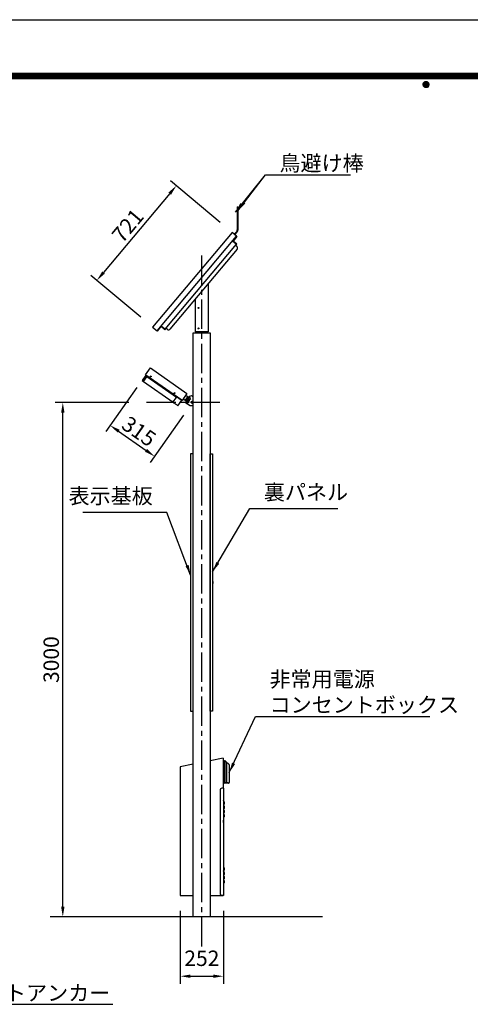
# Model space of a CAD drawing. Extents: x 0 to 12909, y 0 to 8910.
# Drawn here: x 4073 to 6701, y 3168 to 8910 of the extents above; entities that cross this region are included whole.
import ezdxf
from ezdxf.enums import TextEntityAlignment as Align

# ---------------------------------------------------------------- set-up
doc = ezdxf.new("R2010")
doc.units = 0
doc.header["$LTSCALE"] = 9
doc.linetypes.add('CENTER2', pattern=[28.575, 19.05, -3.175, 3.175, -3.175])
doc.layers.get('0').update_dxf_attribs({"linetype": 'CONTINUOUS'})
doc.layers.get('DEFPOINTS').update_dxf_attribs({"linetype": 'CONTINUOUS'})
for name, color, linetype in [('P001', 131, 'CONTINUOUS'), ('P002', 181, 'CONTINUOUS'), ('P010', 101, 'CONTINUOUS'), ('P018', 21, 'CONTINUOUS'), ('P020', 121, 'CONTINUOUS'), ('P901', 135, 'CONTINUOUS'), ('P_1CENTER', 2, 'CONTINUOUS'), ('P_2DIM', 6, 'CONTINUOUS'), ('P_3TEXT', 60, 'CONTINUOUS'), ('P_5DRAWFRAME', 104, 'CONTINUOUS'), ('P_7THICK', 7, 'CONTINUOUS')]:
    doc.layers.add(name, color=color, linetype=linetype)
doc.styles.add('BIGFONT', font='simplex.shx', dxfattribs={"bigfont": 'bigfont.shx'})
doc.styles.get("Standard").update_dxf_attribs({"font": 'simplex.shx', "bigfont": 'bigfont.shx'})
doc.dimstyles.new('DIMBIGFONT$0', dxfattribs={"dimscale": 30, "dimtxt": 3, "dimasz": 2, "dimexe": 1.5, "dimexo": 3, "dimgap": 0.75, "dimtad": 1, "dimdec": 1, "dimdsep": 46, "dimtxsty": 'BIGFONT', "dimsah": 1, "dimcen": 0, "dimclrt": 230, "dimadec": 1, "dimazin": 2, "dimtfac": 0.6, "dimtdec": 1, "dimtofl": 0, "dimtmove": 2, "dimatfit": 3, "dimfxl": 0, "dimtvp": 1, "dimtolj": 1, "dimarcsym": 0})
doc.dimstyles.new('DIMBIGFONT$7', dxfattribs={"dimscale": 30, "dimtxt": 3, "dimasz": 2, "dimexe": 1.5, "dimexo": 3, "dimgap": 0.75, "dimtad": 1, "dimdec": 1, "dimdsep": 46, "dimtxsty": 'BIGFONT', "dimsah": 1, "dimcen": 0, "dimclrt": 230, "dimadec": 1, "dimazin": 2, "dimtfac": 0.6, "dimtdec": 1, "dimtofl": 0, "dimtmove": 0, "dimatfit": 3, "dimfxl": 0, "dimtvp": 1, "dimtolj": 1, "dimarcsym": 0})
doc.dimstyles.new('STANDARD$7', dxfattribs={"dimtxt": 3, "dimasz": 2, "dimexe": 1.5, "dimexo": 3, "dimgap": 0.75, "dimtad": 1, "dimdec": 1, "dimdsep": 46, "dimtxsty": 'Standard', "dimsah": 1, "dimcen": 0, "dimclrt": 230, "dimadec": 0, "dimazin": 0, "dimtfac": 0.6, "dimtdec": 1, "dimtofl": 0, "dimtmove": 0, "dimatfit": 3, "dimfxl": 0, "dimtolj": 1, "dimarcsym": 0})

# ---------------------------------------------------------------- blocks, each defined once
blk = doc.blocks.new('DFP3')
at = {"color": 0}
for p, q in [((21.5, 286.6), (408, 286.6)), ((21.5, 286.55), (408, 286.55)), ((21.5, 286.5), (408, 286.5)), ((21.5, 286.45), (408, 286.45)), ((21.5, 286.4), (408, 286.4)), ((408, 286.35), (21.5, 286.35)), ((21.5, 286.3), (408, 286.3)), ((408, 286.25), (21.5, 286.25)), ((21.5, 286.2), (408, 286.2)), ((408, 286.15), (21.5, 286.15)), ((21.5, 286.1), (408, 286.1)), ((21.5, 286.05), (408, 286.05)), ((21.5, 286), (408, 286)), ((21.5, 285.95), (408, 285.95)), ((21.5, 285.9), (408, 285.9)), ((21.5, 285.85), (408, 285.85)), ((21.5, 285.8), (408, 285.8)), ((21.5, 285.75), (408, 285.75)), ((21.5, 285.7), (408, 285.7)), ((408, 285.65), (21.5, 285.65)), ((21.5, 285.6), (408, 285.6)), ((214.15, 284.4), (214.75, 285)), ((214.15, 284.33), (214.82, 285)), ((214.15, 284.48), (214.67, 285)), ((214.15, 284.47), (214.82, 283.8)), ((214.15, 284.4), (214.75, 283.8)), ((214.15, 284.32), (214.67, 283.8)), ((214.16, 284.27), (214.88, 284.99)), ((214.16, 284.53), (214.88, 283.81)), ((214.17, 284.56), (214.59, 284.98)), ((214.17, 284.24), (214.59, 283.82)), ((214.18, 284.22), (214.93, 284.97)), ((214.18, 284.58), (214.93, 283.83)), ((214.2, 284.17), (214.98, 284.95)), ((214.2, 284.63), (214.98, 283.85)), ((214.22, 284.12), (215.03, 284.93)), ((214.22, 284.68), (214.47, 284.93)), ((214.22, 284.68), (215.03, 283.87)), ((214.22, 284.12), (214.47, 283.87)), ((214.25, 284.07), (215.08, 284.9)), ((214.25, 284.73), (215.08, 283.9)), ((214.28, 284.03), (215.12, 284.87)), ((214.28, 284.77), (215.12, 283.93)), ((214.31, 283.99), (215.16, 284.84)), ((214.31, 284.81), (215.16, 283.96)), ((214.34, 284.84), (215.19, 283.99)), ((214.34, 283.96), (215.19, 284.81)), ((214.38, 284.87), (215.22, 284.03)), ((214.38, 283.93), (215.22, 284.77)), ((214.42, 284.9), (215.25, 284.07)), ((214.42, 283.9), (215.25, 284.73)), ((214.47, 284.93), (215.28, 284.12)), ((214.47, 283.87), (215.28, 284.68)), ((214.52, 284.95), (215.3, 284.17)), ((214.52, 283.85), (215.3, 284.63)), ((214.57, 284.97), (215.32, 284.22)), ((214.57, 283.83), (215.32, 284.58)), ((214.62, 284.99), (215.34, 284.27)), ((214.62, 283.81), (215.34, 284.53)), ((214.68, 285), (215.35, 284.33)), ((214.68, 283.8), (215.35, 284.47)), ((214.75, 285), (215.35, 284.4)), ((214.75, 283.8), (215.35, 284.4)), ((214.83, 284.99), (215.34, 284.48)), ((214.83, 283.81), (215.34, 284.32)), ((214.92, 284.98), (215.33, 284.57)), ((214.92, 283.82), (215.33, 284.23)), ((215.04, 284.93), (215.28, 284.69)), ((215.04, 283.87), (215.28, 284.11))]:
    blk.add_line(p, q, dxfattribs=at)
at = {"layer": 'DEFPOINTS', "color": 0}
blk.add_line((0, 297), (420, 297), dxfattribs=at)
at = {"color": 83, "style": 'BIGFONT'}
for tag, height, p in [('PROJECT1', 4, (283.38, 25.6)), ('DATE', 3, (344.68, 25.84)), ('SCALE', 3, (379.68, 25.84)), ('PROJECT2', 4, (284.2, 17.84)), ('PROJECT3', 4, (284.2, 10.57)), ('DWGNO', 3, (358.68, 10.57))]:
    blk.add_attdef(tag, text='', height=height, dxfattribs=at).set_placement(p, align=Align.BOTTOM_CENTER)
at = {"color": 83, "ltscale": 0.5, "style": 'BIGFONT', "flags": 8}
for tag, p in [('REV04', (26.47, 27.61)), ('REV03', (26.47, 21.7)), ('REV02', (26.47, 15.58)), ('REV01', (26.47, 10.33))]:
    blk.add_attdef(tag, text='', height=2, dxfattribs=at).set_placement(p, align=Align.BOTTOM_LEFT)
for tag, p in [('REVD4', (80.98, 27.61)), ('R4D', (92.67, 27.61)), ('R4C', (101.8, 27.61)), ('R4A', (110.92, 27.61)), ('REVD3', (80.98, 21.7)), ('R3D', (92.67, 21.7)), ('R3C', (101.8, 21.7)), ('R3A', (110.92, 21.7)), ('REVD2', (80.98, 15.58)), ('R2D', (92.67, 15.58)), ('R2C', (101.8, 15.58)), ('R2A', (110.92, 15.58)), ('REVD1', (80.98, 10.33)), ('R1D', (92.67, 10.33)), ('R1C', (101.8, 10.33)), ('R1A', (110.92, 10.33))]:
    blk.add_attdef(tag, text='', height=2, dxfattribs=at).set_placement(p, align=Align.BOTTOM_CENTER)
blk = doc.blocks.new('*D20')
at = {"layer": 'DEFPOINTS', "color": 0}
for p in [(5009.1, 3803.4), (5261.4, 3803.4), (5261.4, 3332.1)]:
    blk.add_point(p, dxfattribs=at)
at = {"layer": 'P_2DIM', "color": 0, "lineweight": -2}
for p, q in [((5009.1, 3713.4), (5009.1, 3287.1)), ((5261.4, 3713.4), (5261.4, 3287.1)), ((5069.1, 3332.1), (5201.4, 3332.1))]:
    blk.add_line(p, q, dxfattribs=at)
at = {"layer": 'P_2DIM', "color": 0}
for points in [[(5069.1, 3342.1), (5069.1, 3322.1), (5009.1, 3332.1)], [(5201.4, 3342.1), (5201.4, 3322.1), (5261.4, 3332.1)]]:
    blk.add_solid(points, dxfattribs=at)
at = {"layer": 'P_2DIM', "color": 230, "insert": (5135.3, 3436.8), "char_height": 90, "attachment_point": 5, "style": 'BIGFONT'}
blk.add_mtext('\\A1;252', dxfattribs=at)
blk = doc.blocks.new('*D16')
at = {"layer": 'DEFPOINTS', "color": 0}
for p in [(4324.5, 6678.4), (4799.7, 6678.4), (5084.1, 3678.4)]:
    blk.add_point(p, dxfattribs=at)
at = {"layer": 'P_2DIM', "color": 0, "lineweight": -2}
for p, q in [((4709.7, 6678.4), (4279.5, 6678.4)), ((4324.5, 3738.4), (4324.5, 6618.4)), ((4994.1, 3678.4), (4279.5, 3678.4))]:
    blk.add_line(p, q, dxfattribs=at)
at = {"layer": 'P_2DIM', "color": 0}
for points in [[(4314.5, 6618.4), (4334.5, 6618.4), (4324.5, 6678.4)], [(4314.5, 3738.4), (4334.5, 3738.4), (4324.5, 3678.4)]]:
    blk.add_solid(points, dxfattribs=at)
at = {"layer": 'P_2DIM', "color": 230, "insert": (4257, 5178.4), "char_height": 90, "attachment_point": 5, "rotation": 90, "style": 'BIGFONT'}
blk.add_mtext('\\A1;3000', dxfattribs=at)
blk = doc.blocks.new('*D26')
at = {"layer": 'DEFPOINTS', "color": 0}
for p in [(4806.9, 6838.5), (5079.1, 6678.4), (4858.9, 6364)]:
    blk.add_point(p, dxfattribs=at)
at = {"layer": 'P_2DIM', "color": 0, "lineweight": -2}
for p, q in [((4755.3, 6764.8), (4575.3, 6507.7)), ((5027.5, 6604.7), (4833.1, 6327.2)), ((4650.2, 6510.2), (4809.8, 6398.5))]:
    blk.add_line(p, q, dxfattribs=at)
at = {"layer": 'P_2DIM', "color": 0}
for points in [[(4656, 6518.3), (4644.5, 6502), (4601.1, 6544.6)], [(4815.5, 6406.6), (4804, 6390.3), (4858.9, 6364)]]:
    blk.add_solid(points, dxfattribs=at)
at = {"layer": 'P_2DIM', "color": 230, "insert": (4768.7, 6509.6), "char_height": 90, "attachment_point": 5, "rotation": 325, "style": 'BIGFONT'}
blk.add_mtext('\\A1;315', dxfattribs=at)
blk = doc.blocks.new('A$C32F41DB1')
at = {"layer": 'P001'}
for p, q in [((0.5, 133), (0, 133)), ((0, 133), (0, 6)), ((0.5, 135.5), (0.5, 3.5)), ((4.7, 135.5), (0.5, 135.5)), ((5.7, 134.5), (5.7, 4.5)), ((8.7, 133.4), (5.7, 133.4)), ((9.2, 132.9), (9.2, 6.2)), ((9.6, 131.5), (9.2, 131.5)), ((12.6, 132.3), (9.5, 132.3)), ((9.5, 130.6), (11.1, 131.5)), ((9.5, 130.6), (9.5, 130.2)), ((9.5, 130.2), (10, 130.2)), ((9.6, 121.5), (9.5, 121.5)), ((9.6, 131.5), (9.6, 125.4)), ((9.6, 128.4), (9.6, 5.7)), ((9.6, 127.5), (9.6, 127.5)), ((9.6, 125.3), (9.6, 125.3)), ((12.1, 132.1), (13.4, 132.8)), ((35.1, 113.2), (14.6, 132.7)), ((35.2, 111.1), (35.2, 8.3)), ((36, 111.1), (36, 8.2)), ((0.5, 6), (0, 6)), ((0.5, 3.5), (0.5, 0)), ((4.7, 3.5), (0.5, 3.5)), ((2, 3.5), (2, 0)), ((8.7, 5.7), (5.7, 5.7)), ((9.2, 7.3), (9.2, 7.1)), ((9.6, 5.7), (34.1, 6.2)), ((29, 5.7), (9.6, 5.7)), ((32.6, 3.2), (31.5, 3.2)), ((33.5, 5.8), (33.1, 3.7)), ((34, 6.2), (34.1, 6.2)), ((2, 0), (0.5, 0))]:
    blk.add_line(p, q, dxfattribs=at)
blk.add_circle((13.5, 128.8), 1.32, dxfattribs=at)
for centre, radius, start, end in [((4.7, 134.5), 1, 0, 90), ((8.7, 132.9), 0.5, 0, 90), ((9.5, 132.6), 0.3, 180, 270), ((9, 125.4), 0.6, 293.33711, 0.00002), ((9.5, 121.8), 0.3, 180, 270), ((13.5, 128.4), 3.95, 90.39374, 180), ((13.9, 132), 1, 46.54434, 120), ((13.5, 128.8), 3.5, 46.54434, 90.39374), ((33, 111.1), 3, 0, 46.54434), ((4.7, 4.5), 1, 270, 0.00002), ((8.7, 6.2), 0.5, 270, 0.00002), ((9.5, 8.1), 0.3, 90, 180), ((9.6, 7.3), 0.4, 89.99999, 180), ((9.6, 7.1), 0.4, 180, 270), ((29, 3.7), 2, 0, 90), ((31.5, 3.7), 0.5, 180, 270), ((32.6, 3.7), 0.5, 270, 350.38904), ((34, 5.7), 0.5, 91.08296, 170.38903), ((34, 8.2), 2, 271.08298, 0.00002)]:
    blk.add_arc(centre, radius, start, end, dxfattribs=at)
at = {"layer": 'P901'}
blk.add_line((20.6, 123.8), (20.6, 7.1), dxfattribs=at)
blk.add_arc((20.9, 121.8), 1, 46.54434, 90, dxfattribs=at)
blk = doc.blocks.new('*D32')
at = {"layer": 'DEFPOINTS', "color": 0}
for p in [(5311.5, 7669.5), (4523.3, 7389.6), (4848, 7117.2)]:
    blk.add_point(p, dxfattribs=at)
at = {"layer": 'P_2DIM', "color": 0, "lineweight": -2}
for p, q in [((5242.5, 7727.3), (4952.3, 7970.9)), ((4948.2, 7896), (4561.9, 7435.6)), ((4779.1, 7175), (4488.8, 7418.5))]:
    blk.add_line(p, q, dxfattribs=at)
at = {"layer": 'P_2DIM', "color": 0}
for points in [[(4940.5, 7902.4), (4955.8, 7889.5), (4986.8, 7941.9)], [(4554.2, 7442), (4569.5, 7429.1), (4523.3, 7389.6)]]:
    blk.add_solid(points, dxfattribs=at)
at = {"layer": 'P_2DIM', "color": 230, "insert": (4703.3, 7709.2), "char_height": 90, "attachment_point": 5, "rotation": 50, "style": 'BIGFONT'}
blk.add_mtext('\\A1;721', dxfattribs=at)

msp = doc.modelspace()

# ---------------------------------------------------------------- linework, layer by layer
at = {"layer": 'P001'}
for p, q in [((5172.268, 7371.363), (5172.268, 7089.506)), ((5095.968, 7280.432), (5095.968, 7089.506)), ((5084.118, 3678.447), (5084.118, 7084.506)), ((5084.118, 7084.506), (5184.118, 7084.506)), ((5172.268, 7089.506), (5095.968, 7089.506)), ((5103.868, 7084.506), (5103.868, 7089.506)), ((5164.368, 7089.506), (5164.368, 7084.506)), ((5184.118, 7084.506), (5184.118, 3678.447)), ((4808.957, 6837.071), (4786.778, 6805.395)), ((4806.909, 6838.505), (4835.588, 6879.462)), ((4806.909, 6838.505), (5019.889, 6689.375)), ((5017.841, 6690.809), (4808.957, 6837.071)), ((4834.782, 6826.008), (4839.657, 6832.97)), ((4835.588, 6879.462), (5048.568, 6730.332)), ((4786.778, 6805.395), (4794.969, 6799.659)), ((4794.969, 6799.659), (4814.894, 6828.116)), ((4795.543, 6800.479), (4967.565, 6680.028)), ((4986.916, 6707.665), (4814.894, 6828.116)), ((4840.602, 6827.12), (4833.837, 6831.857)), ((4979.858, 6729.612), (4973.093, 6734.349)), ((5048.568, 6730.332), (5019.889, 6689.375)), ((5041.398, 6720.093), (5027.058, 6699.614)), ((5041.398, 6720.093), (5057.056, 6709.129)), ((4966.991, 6679.208), (4986.916, 6707.665)), ((4966.991, 6679.208), (4975.183, 6673.473)), ((4989.927, 6663.148), (4995.661, 6659.133)), ((4995.661, 6659.133), (5017.841, 6690.809)), ((5027.058, 6699.614), (5042.514, 6688.786)), ((5039.346, 6691.01), (5053.685, 6711.489)), ((5041.081, 6678.447), (5041.081, 6673.447)), ((5067.062, 6658.447), (5041.081, 6673.447)), ((5043.307, 6678.447), (5046.194, 6683.447)), ((5046.194, 6683.447), (5043.307, 6678.447)), ((5046.194, 6673.447), (5043.307, 6678.447)), ((5043.307, 6678.447), (5046.194, 6673.447)), ((5046.194, 6683.447), (5051.968, 6683.447)), ((5051.968, 6683.447), (5046.194, 6683.447)), ((5051.968, 6673.447), (5046.194, 6673.447)), ((5046.194, 6673.447), (5051.968, 6673.447)), ((5051.968, 6683.447), (5054.854, 6678.447)), ((5054.854, 6678.447), (5051.968, 6683.447)), ((5054.854, 6678.447), (5051.968, 6673.447)), ((5051.968, 6673.447), (5054.854, 6678.447)), ((5052.581, 6678.447), (5057.581, 6678.447)), ((5057.907, 6682.181), (5052.983, 6683.049)), ((5058.877, 6685.801), (5054.179, 6687.511)), ((5060.581, 6678.447), (5054.853, 6678.446)), ((5063.059, 6687.697), (5056.131, 6691.697)), ((5058.781, 6695.481), (5062.611, 6692.267)), ((5062.047, 6698.748), (5065.261, 6694.917)), ((5065.829, 6701.396), (5069.831, 6694.469)), ((5073.307, 6678.447), (5076.194, 6683.447)), ((5076.194, 6683.447), (5073.307, 6678.447)), ((5076.194, 6673.447), (5073.307, 6678.447)), ((5073.307, 6678.447), (5076.194, 6673.447)), ((5084.118, 6711.127), (5075.24, 6716.253)), ((5076.194, 6683.447), (5081.968, 6683.447)), ((5081.968, 6683.447), (5076.194, 6683.447)), ((5081.968, 6673.447), (5076.194, 6673.447)), ((5076.194, 6673.447), (5081.968, 6673.447)), ((5081.968, 6683.447), (5084.854, 6678.447)), ((5084.854, 6678.447), (5081.968, 6673.447)), ((5084.118, 6658.447), (5067.062, 6658.447)), ((5259.118, 4603.447), (5184.118, 4588.447)), ((5259.118, 4603.447), (5259.118, 4428.447)), ((5084.118, 4568.447), (5009.118, 4553.447)), ((5009.118, 4553.447), (5009.118, 3803.447)), ((5261.418, 4428.447), (5251.418, 4428.447)), ((5261.418, 4428.447), (5261.418, 3803.447)), ((5241.418, 4418.447), (5241.418, 3813.447)), ((5262.46, 4355.644), (5261.418, 4355.947)), ((5267.418, 4335.947), (5261.418, 4335.947)), ((5262.46, 4330.644), (5261.418, 4330.947)), ((5267.418, 4310.947), (5261.418, 4310.947)), ((5263.47, 4354.741), (5262.46, 4355.644)), ((5263.47, 4329.741), (5262.46, 4330.644)), ((5264.418, 4353.268), (5263.47, 4354.741)), ((5264.418, 4328.268), (5263.47, 4329.741)), ((5265.275, 4351.268), (5264.418, 4353.268)), ((5265.275, 4326.268), (5264.418, 4328.268)), ((5266.014, 4348.803), (5265.275, 4351.268)), ((5266.014, 4323.803), (5265.275, 4326.268)), ((5266.614, 4345.947), (5266.014, 4348.803)), ((5266.614, 4320.947), (5266.014, 4323.803)), ((5267.056, 4342.788), (5266.614, 4345.947)), ((5267.056, 4317.788), (5266.614, 4320.947)), ((5267.327, 4339.42), (5267.056, 4342.788)), ((5267.327, 4314.42), (5267.056, 4317.788)), ((5267.418, 4335.947), (5267.327, 4339.42)), ((5267.418, 4310.947), (5267.327, 4314.42)), ((5262.46, 4305.644), (5261.418, 4305.947)), ((5267.418, 4285.947), (5261.418, 4285.947)), ((5262.46, 4280.644), (5261.418, 4280.947)), ((5267.418, 4260.947), (5261.418, 4260.947)), ((5263.47, 4304.741), (5262.46, 4305.644)), ((5263.47, 4279.741), (5262.46, 4280.644)), ((5264.418, 4303.268), (5263.47, 4304.741)), ((5264.418, 4278.268), (5263.47, 4279.741)), ((5265.275, 4301.268), (5264.418, 4303.268)), ((5265.275, 4276.268), (5264.418, 4278.268)), ((5266.014, 4298.803), (5265.275, 4301.268)), ((5266.014, 4273.803), (5265.275, 4276.268)), ((5266.614, 4295.947), (5266.014, 4298.803)), ((5266.614, 4270.947), (5266.014, 4273.803)), ((5267.056, 4292.788), (5266.614, 4295.947)), ((5267.056, 4267.788), (5266.614, 4270.947)), ((5267.327, 4289.42), (5267.056, 4292.788)), ((5267.327, 4264.42), (5267.056, 4267.788)), ((5267.418, 4285.947), (5267.327, 4289.42)), ((5267.418, 4260.947), (5267.327, 4264.42)), ((5261.418, 4227.935), (5261.418, 4243.088)), ((5262.46, 3970.644), (5261.418, 3970.947)), ((5263.47, 3969.741), (5262.46, 3970.644)), ((5264.418, 3968.268), (5263.47, 3969.741)), ((5265.275, 3966.268), (5264.418, 3968.268)), ((5266.014, 3963.803), (5265.275, 3966.268)), ((5266.614, 3960.947), (5266.014, 3963.803)), ((5267.418, 3950.947), (5261.418, 3950.947)), ((5262.46, 3945.644), (5261.418, 3945.947)), ((5267.418, 3925.947), (5261.418, 3925.947)), ((5262.46, 3920.644), (5261.418, 3920.947)), ((5263.47, 3944.741), (5262.46, 3945.644)), ((5263.47, 3919.741), (5262.46, 3920.644)), ((5264.418, 3943.268), (5263.47, 3944.741)), ((5264.418, 3918.268), (5263.47, 3919.741)), ((5265.275, 3941.268), (5264.418, 3943.268)), ((5265.275, 3916.268), (5264.418, 3918.268)), ((5266.014, 3938.803), (5265.275, 3941.268)), ((5266.014, 3913.803), (5265.275, 3916.268)), ((5266.614, 3935.947), (5266.014, 3938.803)), ((5266.614, 3910.947), (5266.014, 3913.803)), ((5267.056, 3957.788), (5266.614, 3960.947)), ((5267.056, 3932.788), (5266.614, 3935.947)), ((5267.056, 3907.788), (5266.614, 3910.947)), ((5267.327, 3954.42), (5267.056, 3957.788)), ((5267.327, 3929.42), (5267.056, 3932.788)), ((5267.327, 3904.42), (5267.056, 3907.788)), ((5267.418, 3950.947), (5267.327, 3954.42)), ((5267.418, 3925.947), (5267.327, 3929.42)), ((5267.418, 3900.947), (5267.327, 3904.42)), ((5267.418, 3900.947), (5261.418, 3900.947)), ((5262.46, 3895.644), (5261.418, 3895.947)), ((5267.418, 3875.947), (5261.418, 3875.947)), ((5263.47, 3894.741), (5262.46, 3895.644)), ((5264.418, 3893.268), (5263.47, 3894.741)), ((5265.275, 3891.268), (5264.418, 3893.268)), ((5266.014, 3888.803), (5265.275, 3891.268)), ((5266.614, 3885.947), (5266.014, 3888.803)), ((5267.056, 3882.788), (5266.614, 3885.947)), ((5267.327, 3879.42), (5267.056, 3882.788)), ((5267.418, 3875.947), (5267.327, 3879.42)), ((5009.118, 3803.447), (5084.118, 3803.447)), ((5184.118, 3803.447), (5259.118, 3803.447)), ((5261.418, 3803.447), (5251.418, 3803.447))]:
    msp.add_line(p, q, dxfattribs=at)
for centre, radius in [((4837.22, 6829.489), 2.5), ((4976.475, 6731.981), 2.5), ((5049.081, 6678.447), 4.9), ((5049.081, 6678.447), 3.5), ((5079.081, 6678.447), 4.9), ((5079.081, 6678.447), 3.5)]:
    msp.add_circle(centre, radius, dxfattribs=at)
for centre, radius, start, end in [((4827.732, 6447.201), 270.075, 53.090317, 56.909683), ((5079.081, 6678.447), 38, 95.800735, 180.000001), ((5049.081, 6678.447), 3.5, 180.000001, 0.000001), ((5079.081, 6678.447), 33.5, 120, 172.361956), ((5079.081, 6678.447), 26.5, 120, 172.347188), ((5079.081, 6678.447), 21.5, 120, 180), ((5064.081, 6704.428), 3.5, 300.000001, 120.000001), ((5251.418, 4418.447), 10, 90, 180), ((5251.418, 3813.447), 10, 180, 270)]:
    msp.add_arc(centre, radius, start, end, dxfattribs=at)
for centre in [(5115.102, 7229.506), (5115.102, 7109.506)]:
    msp.add_ellipse(centre, major_axis=(0, -3), ratio=0.86594195, dxfattribs=at)
at = {"layer": 'P002', "linetype": 'Continuous'}
for p, q in [((5338.265, 7646.977), (5314.482, 7618.633)), ((5339.798, 7645.691), (5317.3, 7618.88)), ((5339.798, 7645.691), (5338.265, 7646.977)), ((5335.932, 7600.635), (4920.048, 7105.004)), ((5335.932, 7600.635), (5314.482, 7618.633)), ((5338.749, 7600.882), (5317.3, 7618.88)), ((5338.749, 7600.882), (5332.321, 7593.221)), ((5339.982, 7586.793), (5332.321, 7593.221)), ((5341.214, 7572.705), (4948.471, 7104.652)), ((4874.816, 7094.659), (4898.599, 7123.002)), ((4876.348, 7093.373), (4898.845, 7120.185)), ((4920.048, 7105.004), (4898.599, 7123.002)), ((4920.294, 7102.187), (4898.845, 7120.185)), ((4876.348, 7093.373), (4874.816, 7094.659)), ((4920.294, 7102.187), (4926.722, 7109.847)), ((4934.383, 7103.419), (4926.722, 7109.847))]:
    msp.add_line(p, q, dxfattribs=at)
at = {"layer": 'P002'}
msp.add_lwpolyline([(5198.118, 5635.447), (5198.118, 5621.447), (5198.533, 5621.447), (5198.533, 5635.447)], close=True, dxfattribs=at)
at = {"layer": 'P002', "linetype": 'Continuous'}
for centre, start, end in [((5333.554, 7579.133), 320, 50), ((4940.811, 7111.08), 230, 320)]:
    msp.add_arc(centre, 10, start, end, dxfattribs=at)
at = {"layer": 'P002'}
msp.add_arc((5192.718, 5628.447), 9.1, 309.7151372, 50.2848628, dxfattribs=at)
at = {"layer": 'P010'}
for points in [[(5070.118, 4878.447), (5084.118, 4878.447), (5084.118, 6378.447), (5070.118, 6378.447)], [(5198.118, 4878.447), (5184.118, 4878.447), (5184.118, 6378.447), (5198.118, 6378.447)]]:
    msp.add_lwpolyline(points, close=True, dxfattribs=at)
at = {"layer": 'P018'}
for p, q in [((5311.454, 7669.474), (4848.004, 7117.156)), ((4874.816, 7094.659), (5338.265, 7646.977)), ((5338.265, 7646.977), (5311.454, 7669.474)), ((4848.004, 7117.156), (4874.816, 7094.659))]:
    msp.add_line(p, q, dxfattribs=at)
at = {"layer": 'P020', "linetype": 'Continuous'}
for p, q in [((5341.312, 7818.524), (5341.312, 7683.644)), ((5341.312, 7818.524), (5345.312, 7818.524)), ((5345.312, 7818.524), (5345.312, 7681.779)), ((5338.685, 7675.48), (5324.477, 7658.547)), ((5327.541, 7655.976), (5342.948, 7674.338))]:
    msp.add_line(p, q, dxfattribs=at)
for centre, radius, start, end in [((5328.297, 7683.328), 13.02, 322.9306862, 1.3923456), ((5334.784, 7681.028), 10.555, 320.6673326, 4.0815521)]:
    msp.add_arc(centre, radius, start, end, dxfattribs=at)
at = {"layer": 'P_1CENTER', "linetype": 'CENTER2'}
for p, q in [((5134.118, 7535.074), (5134.118, 3498.87)), ((5240.525, 6678.447), (4799.712, 6678.447))]:
    msp.add_line(p, q, dxfattribs=at)
at = {"layer": 'P_7THICK'}
msp.add_line((5838.605, 3678.447), (4251.491, 3678.447), dxfattribs=at)

# ---------------------------------------------------------------- block references
at = {"layer": 'P001'}
msp.add_blockref('A$C32F41DB1', (5259.118, 4453.897), dxfattribs=at)
at = {"layer": 'P_5DRAWFRAME', "xscale": 30, "yscale": 30, "zscale": 30}
msp.add_blockref('DFP3', (0, 0), dxfattribs=at)

# ---------------------------------------------------------------- texts
at = {"layer": 'P_2DIM', "color": 230, "char_height": 90, "style": 'BIGFONT'}
for s, insert, attachment_point in [('裏パネル', (5497.055, 6081.587), 7), ('表示基板', (4849.243, 6059.502), 9)]:
    msp.add_mtext(s, dxfattribs=dict(at, insert=insert, attachment_point=attachment_point))
at = {"layer": 'P_3TEXT', "char_height": 90, "attachment_point": 7}
for s, insert in [('{\\C230;鳥避け棒}', (5588.125, 8028.389)), ('{\\C230;鳥避け棒}', (5588.125, 8028.389)), ('{\\C230;非常用電源\\Pコンセントボックス}', (5530.33, 4869.574)), ('{\\C230;4-M16セットアンカー}', (3395.123, 3189.597))]:
    msp.add_mtext(s, dxfattribs=dict(at, insert=insert))

# ---------------------------------------------------------------- dimensions: what is measured, and where the dimension line sits
at = {"layer": 'P_2DIM'}
for base, p1, p2, angle, picture, middle in [((4523.303, 7389.613), (5311.454, 7669.474), (4848.004, 7117.156), 230, '*D32', (4703.32, 7709.16)), ((4324.532, 6678.447), (5084.118, 3678.447), (4799.712, 6678.447), 90, '*D16', (4257.032, 5178.447))]:
    dim = msp.add_linear_dim(base=base, p1=p1, p2=p2, angle=angle, dimstyle='DIMBIGFONT$0', dxfattribs=at)
    dim.commit()
    dim.dimension.update_dxf_attribs({"geometry": picture, "text_midpoint": middle})
dim = msp.add_linear_dim(base=(4858.928, 6364.036), p1=(4806.909, 6838.505), p2=(5079.081, 6678.447), angle=324.9999999, dimstyle='DIMBIGFONT$0', override={"dimdec": 0}, dxfattribs=at)
dim.commit()
dim.dimension.update_dxf_attribs({"geometry": '*D26', "text_midpoint": (4768.728, 6509.597)})
dim = msp.add_linear_dim(base=(5261.418, 3332.076), p1=(5009.118, 3803.447), p2=(5261.418, 3803.447), dimstyle='DIMBIGFONT$0', override={"dimdec": 0}, dxfattribs=at)
dim.commit()
dim.dimension.update_dxf_attribs({"geometry": '*D20', "text_midpoint": (5135.268, 3436.817), "dimtype": 160})

# ---------------------------------------------------------------- leaders
at = {"layer": 'P_2DIM', "annotation_type": 0, "has_hookline": 1, "hookline_direction": 0}
for points, text_width in [([(5330.661, 7787.767), (5505.625, 8005.889), (5565.625, 8005.889)], 414.857), ([(5345.312, 7796.305), (5505.625, 8005.889), (5565.625, 8005.889)], 414.857), ([(5295.168, 4519.358), (5447.83, 4847.074), (5507.83, 4847.074)], 934.286), ([(2924.623, 3516.897), (3357.408, 3168.344), (3417.408, 3168.344)], 1176)]:
    msp.add_leader(points, dimstyle='STANDARD$7', override={"dimscale": 30, "dimtvp": 1}, dxfattribs=dict(at, text_width=text_width))
at = {"layer": 'P_2DIM', "annotation_type": 0, "has_hookline": 1}
for points, hookline_direction, text_width in [([(5070.118, 5671.521), (4931.743, 6037.002), (4871.743, 6037.002)], 1, 408), ([(5198.118, 5691.062), (5414.555, 6059.087), (5474.555, 6059.087)], 0, 432)]:
    msp.add_leader(points, dimstyle='DIMBIGFONT$7', dxfattribs=dict(at, hookline_direction=hookline_direction, text_width=text_width))

doc.saveas('drawing.dxf')
